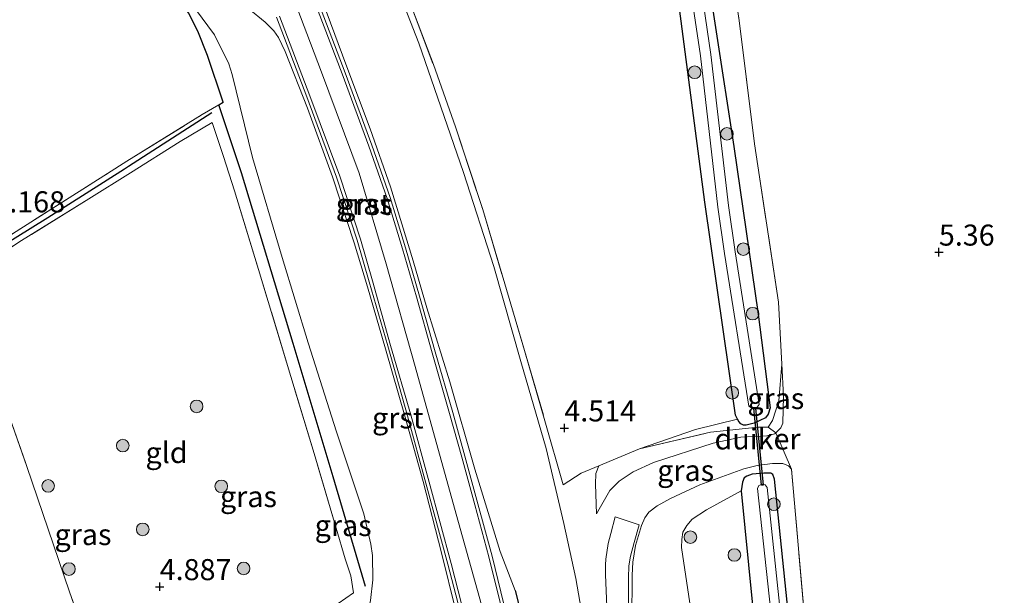
# Model space of a CAD drawing. Units: metres. Extents: x 202628 to 206293, y 474998 to 481251.
# Drawn here: x 203865 to 203982, y 477604 to 477673 of the extents above; entities that cross this region are included whole.
import ezdxf
from ezdxf.enums import TextEntityAlignment as Align

# ---------------------------------------------------------------- set-up
doc = ezdxf.new("R2010")
doc.units = ezdxf.units.M
doc.linetypes.add('IE-TERREINAFSCHEIDING', pattern=[10, 8, -2])
doc.layers.get('0').update_dxf_attribs({"lineweight": 25})
for name, color, linetype, lineweight in [('B-ME-GR-BOMENSTRUIKEN-GV-B6', 93, 'Continuous', 18), ('B-ME-GR-BOOM-S-B1', 93, 'Continuous', 18), ('B-ME-GW-KRUINLIJN-L-B1', 93, 'Continuous', 18), ('B-ME-GW-TEENLIJN-L-B1', 93, 'Continuous', 18), ('B-ME-IE-GRASLAND-GV-B6', 93, 'Continuous', 18), ('B-ME-IE-GRONDWERKLIJN-GROND_INGERICHT-GV-B6', 253, 'Continuous', 18), ('B-ME-IE-TERREINAFSCHEIDING-DOORGANG-L-B1', 8, 'IE-TERREINAFSCHEIDING-KUNSTMATIG-OPEN', 18), ('B-ME-IE-TERREINAFSCHEIDING-RASTERHEKWERK-L-B1', 8, 'IE-TERREINAFSCHEIDING', 18), ('B-ME-OG-WATER-GV-B6', 153, 'Continuous', 18), ('B-ME-VH-VERH_SOORT-BITUMEN-GV-B6', 8, 'IE-TERREINAFSCHEIDING-NATUURLIJK-HOUTWAL', 18), ('B-ME-VH-VERH_SOORT-GV-B6', 8, 'Continuous', 18)]:
    doc.layers.add(name, color=color, linetype=linetype, lineweight=lineweight)
for name, color, linetype in [('B-ME-GW-HOOGTEPUNT-S-B1', 10, 'Continuous'), ('B-ME-GW-INSTEEKWATERGANG-L-B1', 10, 'Continuous'), ('B-ME-IE-TERREINAFSCHEIDING-HAAG-L-B1', 10, 'Continuous'), ('B-ME-KW-DUIKER-GV-B6', 10, 'Continuous')]:
    doc.layers.add(name, color=color, linetype=linetype)
doc.styles.add('NLCS-ISO', font='NLCS-ISO.TTF')
doc.linetypes.add('IE-TERREINAFSCHEIDING-KUNSTMATIG-OPEN', pattern='A,7,-1.5,[67,NLCS.SHX,S=0.75,R=0,X=0,Y=0],-1.5', length=10)
doc.linetypes.add('IE-TERREINAFSCHEIDING-NATUURLIJK-HOUTWAL', pattern='A,7,-1.5,[67,NLCS.SHX,S=0.75,R=45,X=0,Y=0],-1.5,7,-1.5,[70,NLCS.SHX,S=0.75,R=0,X=0,Y=0],-1.5', length=20)

# ---------------------------------------------------------------- blocks, each defined once
blk = doc.blocks.new('hoogtepunt')
for p, q in [((-0.5, 0), (0.5, 0)), ((0, 0.5), (0, -0.5))]:
    blk.add_line(p, q)
blk = doc.blocks.new('boom')
h = blk.add_hatch(color=256)
edge = h.paths.add_edge_path()
edge.add_arc((0, 0), 0.75, 0, 360)
blk.add_circle((0, 0), 0.75)

msp = doc.modelspace()

# ---------------------------------------------------------------- linework, layer by layer
at = {"layer": 'B-ME-GR-BOMENSTRUIKEN-GV-B6'}
for points in [[(203945.2626, 477684.7366, 4.2202), (203949.4766, 477657.4288, 4.2202), (203952.3567, 477637.5239, 4.2202), (203953.7784, 477626.36, 4.2202), (203953.5399, 477625.6323, 4.2202), (203953.2271, 477625.1804, 4.2202), (203951.8891, 477624.5484, 4.2202), (203950.9141, 477624.3371, 4.2202), (203950.6362, 477624.3282, 4.2202), (203950.2876, 477624.4807, 4.2202), (203950.0657, 477624.7681, 4.2202), (203949.9193, 477625.0444, 4.2202), (203949.665, 477625.5244, 4.2202), (203946.0065, 477650.8209, 4.2202), (203942.2094, 477679.9258, 3.7998)], [(203943.5251, 477681.4699, 3.3183), (203945.494, 477668.203, 3.3183), (203947.5599, 477650.2403, 3.3183), (203948.3669, 477644.7297, 3.3864), (203951.2362, 477626.5684, 3.3864)], [(203951.2362, 477626.5684, 3.3864), (203951.5494, 477626.3789, 3.3864), (203951.9463, 477626.3773, 3.3864), (203952.2574, 477626.4574, 3.3864), (203952.4875, 477626.7661, 3.3864), (203949.6193, 477644.9203, 3.3864), (203948.8162, 477650.4045, 3.3183), (203946.7502, 477668.3684, 3.3183), (203944.7788, 477681.6516, 3.3183)]]:
    msp.add_polyline3d(points, dxfattribs=at)
at = {"layer": 'B-ME-GW-INSTEEKWATERGANG-L-B1'}
for points in [[(203945.2626, 477684.7366, 4.2202), (203949.4766, 477657.4288, 4.2202), (203952.3567, 477637.5239, 4.2202), (203953.7784, 477626.36, 4.2202), (203953.5399, 477625.6323, 4.2202), (203953.2271, 477625.1804, 4.2202), (203951.8891, 477624.5484, 4.2202), (203950.9141, 477624.3371, 4.2202), (203950.6362, 477624.3282, 4.2202), (203950.2876, 477624.4807, 4.2202), (203950.0657, 477624.7681, 4.2202), (203949.9193, 477625.0444, 4.2202), (203949.665, 477625.5244, 4.2202), (203946.0065, 477650.8209, 4.2202), (203942.2094, 477679.9258, 3.7998)], [(203962.4939, 477550.6963, 4.5897), (203961.3277, 477557.4664, 4.5897), (203960.9307, 477560.6611, 4.5897), (203960.2817, 477567.1206, 4.5897), (203956.3789, 477597.4822, 4.5897), (203954.3172, 477617.8878, 4.5642), (203954.1186, 477618.4706, 4.5642), (203953.8518, 477618.6257, 4.5642), (203953.0497, 477618.6327, 4.5642), (203951.6633, 477618.49, 4.5642), (203950.9993, 477618.2724, 4.5642), (203950.6955, 477618.0499, 4.5642), (203950.5151, 477617.5532, 4.5642), (203950.3525, 477616.5006, 4.5642), (203952.5593, 477594.1195, 4.5642), (203954.9095, 477576.9633, 4.5642), (203955.8943, 477562.0706, 4.5897), (203956.0414, 477555.955, 4.5897), (203956.4974, 477552.9586, 4.5897)]]:
    msp.add_polyline3d(points, dxfattribs=at)
at = {"layer": 'B-ME-GW-KRUINLIJN-L-B1'}
for points in [[(203876.8248, 477733.4401, 8.2597), (203876.9917, 477732.7778, 8.2592), (203878.3134, 477728.5217, 8.2218), (203880.1556, 477723.1613, 8.2342), (203882.1947, 477717.1536, 8.2259), (203884.5769, 477711.5401, 8.1885), (203887.4147, 477705.171, 8.151), (203890.2138, 477699.1674, 8.1677), (203892.7122, 477693.5737, 8.0845), (203895.4189, 477686.993, 8.1386), (203898.4001, 477679.9908, 8.2218), (203901.0447, 477673.5196, 8.1802), (203903.5078, 477666.9095, 8.1053), (203906.2515, 477659.538, 8.151), (203908.6817, 477652.6397, 8.1635), (203911.361, 477643.8469, 8.1552), (203912.9928, 477638.2596, 8.1386), (203915.7221, 477629.4663, 8.1094), (203918.6966, 477619.0851, 8.1071), (203921.7151, 477609.3132, 8.1656), (203923.5088, 477604.6702, 8.1461)], [(203896.7057, 477676.3379, 8.3187), (203900.4854, 477666.2661, 8.3187), (203904.9595, 477654.256, 8.3), (203908.1699, 477643.5089, 8.3561), (203911.6229, 477631.3083, 8.3374), (203916.5058, 477613.7594, 8.3062), (203919.7766, 477601.9938, 8.3062), (203922.7485, 477590.0503, 8.3062), (203927.3738, 477571.4295, 8.3744), (203930.5045, 477560.7816, 8.3932), (203933.4061, 477554.0296, 8.3744), (203937.4763, 477546.0809, 8.3869), (203942.51, 477538.0748, 8.3869), (203949.4973, 477527.8871, 8.4431), (203959.7145, 477510.9581, 8.493), (203963.8012, 477503.4907, 8.5117), (203965.515, 477499.7866, 8.5117), (203967.2535, 477495.3137, 8.5117)], [(203891.8458, 477673.7938, 7.7753), (203893.7946, 477672.2252, 8.0841), (203894.8146, 477671.1957, 8.177), (203895.3999, 477670.378, 8.2206), (203896.1734, 477668.7294, 8.2043), (203898.8331, 477661.974, 8.166), (203901.7907, 477653.8123, 8.2043), (203904.3669, 477646.0007, 8.2916), (203905.972, 477640.7494, 8.2807), (203908.0738, 477633.3828, 8.2752), (203910.4172, 477625.2594, 8.2261), (203912.5763, 477617.635, 8.2261), (203914.7637, 477609.1279, 8.1824), (203916.4637, 477602.2603, 8.2097), (203918.645, 477593.5076, 8.2534), (203920.5767, 477585.5393, 8.2479), (203922.6864, 477577.0508, 8.2589), (203924.7026, 477569.0712, 8.3298), (203926.7947, 477562.4406, 8.3462), (203928.7516, 477556.0932, 8.3517), (203929.0654, 477554.3369, 8.2612)], [(203955.1539, 477631.5662, 5.2315), (203955.3512, 477627.7632, 5.2285), (203955.2708, 477624.5614, 5.3117), (203955.0668, 477624.0056, 5.2597), (203954.4424, 477623.4062, 5.2597), (203954.3291, 477623.2975, 5.2597), (203953.4035, 477623.0546, 5.2597), (203950.2873, 477622.888, 5.2389), (203947.0323, 477622.1828, 5.2805), (203939.9427, 477619.8621, 5.4261), (203937.5057, 477618.7836, 5.4365), (203935.8406, 477617.6471, 5.4573), (203934.7563, 477616.5465, 5.4573), (203933.1655, 477613.785, 5.5197)], [(203956.3273, 477619.0717, 5.2493), (203955.9712, 477619.4785, 5.2493), (203955.3053, 477619.7436, 5.2108), (203954.0656, 477619.7771, 5.1435), (203952.2305, 477619.5285, 5.1531), (203950.6747, 477619.1257, 5.1627), (203945.4239, 477617.2439, 5.3551), (203941.9593, 477615.6076, 5.4224), (203940.3475, 477614.7234, 5.4224), (203939.3889, 477613.9777, 5.4224), (203938.8911, 477613.3097, 5.4321), (203938.4946, 477612.3905, 5.4898), (203937.8054, 477610.0138, 5.639), (203937.4556, 477608.0261, 5.7919), (203937.3734, 477606.5094, 5.8647), (203937.3643, 477601.1209, 6.1341)]]:
    msp.add_polyline3d(points, dxfattribs=at)
at = {"layer": 'B-ME-GW-TEENLIJN-L-B1'}
for points in [[(203934.3071, 477564.4813, 8.0616), (203934.1764, 477572.9849, 7.6651), (203933.4707, 477584.3171, 6.8916), (203932.8065, 477593.0541, 6.4236), (203932.1834, 477597.6428, 6.1766), (203930.6857, 477606.0776, 5.7671), (203929.2561, 477612.6442, 5.3966), (203927.1668, 477621.5489, 4.834), (203924.1549, 477631.8971, 4.691), (203920.9549, 477643.166, 4.743), (203917.3569, 477654.347, 4.9705), (203914.6773, 477662.1427, 5.081), (203912.0547, 477669.7231, 5.2435), (203909.3618, 477676.6334, 5.328), (203906.7945, 477682.2285, 5.471), (203902.5754, 477691.4275, 5.211), (203898.6896, 477698.8255, 5.341), (203895.4871, 477705.4856, 5.185), (203893.0325, 477710.6919, 5.0095), (203890.7019, 477715.6768, 5.055), (203888.9632, 477719.8362, 5.1915), (203886.3635, 477727.3241, 5.3215), (203884.0882, 477735.0419, 5.1943), (203883.6976, 477736.7199, 5.1858)], [(203918.4694, 477552.7683, 5.5811), (203917.044, 477556.9787, 5.2941), (203916.3837, 477559.0735, 5.2629), (203914.1833, 477566.7055, 5.0944), (203912.6678, 477572.2555, 4.9025), (203910.5805, 477579.8261, 4.908), (203908.9921, 477586.4939, 4.8698), (203906.7419, 477595.2094, 4.6404), (203905.8295, 477599.6055, 4.6131), (203905.8218, 477600.7203, 4.6131), (203905.8667, 477601.5073, 4.6241), (203906.294, 477603.4917, 4.8261), (203906.6018, 477605.9212, 5.0609), (203906.5296, 477608.8294, 5.0117), (203906.3459, 477610.184, 4.9407), (203905.5067, 477613.796, 4.9766), (203902.2691, 477623.5268, 5.1077), (203898.9245, 477634.0958, 5.195), (203895.8345, 477644.2241, 5.2325), (203892.2949, 477656.1253, 5.2075), (203889.879, 477665.9787, 5.3448), (203889.4851, 477667.2645, 5.3448), (203887.7635, 477670.7119, 5.4446), (203885.5105, 477673.7336, 5.5632)], [(203938.2651, 477621.4936, 4.5317), (203944.9191, 477623.7873, 4.2301), (203949.9193, 477625.0444, 4.2202)], [(203984.0282, 477497.4149, 4.4118), (203980.211, 477507.1738, 4.2881), (203978.7612, 477510.4593, 4.2881), (203975.0682, 477517.654, 4.4472), (203970.5484, 477525.2352, 4.677), (203967.7641, 477529.6569, 4.7566), (203962.3789, 477537.2635, 4.9069), (203960.1128, 477540.487, 4.9599), (203956.6889, 477546.5909, 4.8406), (203954.7695, 477550.187, 4.7828), (203953.964, 477552.1876, 4.7828), (203953.2083, 477554.5606, 4.754), (203951.3922, 477561.1009, 4.7251), (203949.4577, 477571.332, 4.5616), (203947.3668, 477583.7453, 4.4558), (203944.236, 477603.1561, 4.3596), (203943.2692, 477609.7978, 4.3596), (203943.2758, 477610.7495, 4.3596), (203943.4213, 477611.6067, 4.3596), (203943.9025, 477612.4006, 4.3596), (203944.5337, 477613.1376, 4.3596), (203946.2159, 477614.2418, 4.3596), (203950.3525, 477616.5006, 4.5642)]]:
    msp.add_polyline3d(points, dxfattribs=at)
at = {"layer": 'B-ME-IE-GRASLAND-GV-B6'}
for points in [[(203948.8957, 477680.2768, 5.3611), (203950.1051, 477672.3894, 5.2373), (203951.9355, 477657.7305, 5.1136), (203954.7722, 477638.9205, 5.2373), (203955.1539, 477631.5662, 5.2315), (203954.8208, 477627.2137, 5.1557), (203954.0781, 477624.8757, 4.9997), (203953.5589, 477624.0619, 4.9685), (203952.3522, 477624.0798, 4.7917), (203946.6997, 477623.4869, 4.6357), (203938.2651, 477621.4936, 4.5317), (203944.9191, 477623.7873, 4.2301), (203949.9193, 477625.0444, 4.2202), (203950.0657, 477624.7681, 4.2202), (203950.2876, 477624.4807, 4.2202), (203950.6362, 477624.3282, 4.2202), (203950.9141, 477624.3371, 4.2202), (203951.8891, 477624.5484, 4.2202), (203953.2271, 477625.1804, 4.2202), (203953.5399, 477625.6323, 4.2202), (203953.7784, 477626.36, 4.2202), (203952.3567, 477637.5239, 4.2202), (203949.4766, 477657.4288, 4.2202), (203945.2626, 477684.7366, 4.2202)], [(203932.1834, 477597.6428, 6.1766), (203930.6857, 477606.0776, 5.7671), (203929.2561, 477612.6442, 5.3966), (203927.1668, 477621.5489, 4.834), (203924.1549, 477631.8971, 4.691), (203920.9549, 477643.166, 4.743), (203917.3569, 477654.347, 4.9705), (203914.6773, 477662.1427, 5.081), (203912.0547, 477669.7231, 5.2435), (203909.3618, 477676.6334, 5.328)], [(203909.3618, 477676.6334, 5.328), (203912.0547, 477669.7231, 5.2435), (203914.6773, 477662.1427, 5.081), (203917.3569, 477654.347, 4.9705), (203920.9549, 477643.166, 4.743), (203924.1549, 477631.8971, 4.691), (203927.1668, 477621.5489, 4.834), (203929.2561, 477612.6442, 5.3966), (203930.6857, 477606.0776, 5.7671), (203932.1834, 477597.6428, 6.1766), (203932.8065, 477593.0541, 6.4236), (203933.4707, 477584.3171, 6.8916), (203934.1764, 477572.9849, 7.6651), (203934.3071, 477564.4813, 8.0616)], [(203885.5105, 477673.7336, 5.5632), (203887.7635, 477670.7119, 5.4446), (203889.4851, 477667.2645, 5.3448), (203889.879, 477665.9787, 5.3448), (203892.2949, 477656.1253, 5.2075), (203895.8345, 477644.2241, 5.2325), (203898.9245, 477634.0958, 5.195), (203902.2691, 477623.5268, 5.1077), (203905.5067, 477613.796, 4.9766), (203906.3459, 477610.184, 4.9407), (203906.5296, 477608.8294, 5.0117), (203906.6018, 477605.9212, 5.0609), (203906.294, 477603.4917, 4.8261), (203905.8667, 477601.5073, 4.6241), (203905.8218, 477600.7203, 4.6131), (203905.8295, 477599.6055, 4.6131), (203906.7419, 477595.2094, 4.6404), (203908.9921, 477586.4939, 4.8698), (203910.5805, 477579.8261, 4.908), (203912.6678, 477572.2555, 4.9025), (203914.1833, 477566.7055, 5.0944), (203916.3837, 477559.0735, 5.2629), (203917.044, 477556.9787, 5.2941), (203918.4694, 477552.7683, 5.5811)], [(203918.4694, 477552.7683, 5.5811), (203917.044, 477556.9787, 5.2941), (203916.3837, 477559.0735, 5.2629), (203914.1833, 477566.7055, 5.0944), (203912.6678, 477572.2555, 4.9025), (203910.5805, 477579.8261, 4.908), (203908.9921, 477586.4939, 4.8698), (203906.7419, 477595.2094, 4.6404), (203905.8295, 477599.6055, 4.6131), (203905.8218, 477600.7203, 4.6131), (203905.8667, 477601.5073, 4.6241), (203906.294, 477603.4917, 4.8261), (203906.6018, 477605.9212, 5.0609), (203906.5296, 477608.8294, 5.0117), (203906.3459, 477610.184, 4.9407), (203905.5067, 477613.796, 4.9766), (203902.2691, 477623.5268, 5.1077), (203898.9245, 477634.0958, 5.195), (203895.8345, 477644.2241, 5.2325), (203892.2949, 477656.1253, 5.2075), (203889.879, 477665.9787, 5.3448), (203889.4851, 477667.2645, 5.3448), (203887.7635, 477670.7119, 5.4446), (203885.5105, 477673.7336, 5.5632)], [(203929.0654, 477554.3369, 8.2612), (203928.7516, 477556.0932, 8.3517), (203926.7947, 477562.4406, 8.3462), (203924.7026, 477569.0712, 8.3298), (203922.6864, 477577.0508, 8.2589), (203920.5767, 477585.5393, 8.2479), (203918.645, 477593.5076, 8.2534), (203916.4637, 477602.2603, 8.2097), (203914.7637, 477609.1279, 8.1824), (203912.5763, 477617.635, 8.2261), (203910.4172, 477625.2594, 8.2261), (203908.0738, 477633.3828, 8.2752), (203905.972, 477640.7494, 8.2807), (203904.3669, 477646.0007, 8.2916), (203901.7907, 477653.8123, 8.2043), (203898.8331, 477661.974, 8.166), (203896.1734, 477668.7294, 8.2043), (203895.3999, 477670.378, 8.2206), (203894.8146, 477671.1957, 8.177), (203893.7946, 477672.2252, 8.0841), (203891.8458, 477673.7938, 7.7753)], [(203891.8458, 477673.7938, 7.7753), (203893.7946, 477672.2252, 8.0841), (203894.8146, 477671.1957, 8.177), (203895.3999, 477670.378, 8.2206), (203896.1734, 477668.7294, 8.2043), (203898.8331, 477661.974, 8.166), (203901.7907, 477653.8123, 8.2043), (203904.3669, 477646.0007, 8.2916), (203905.972, 477640.7494, 8.2807), (203908.0738, 477633.3828, 8.2752), (203910.4172, 477625.2594, 8.2261), (203912.5763, 477617.635, 8.2261), (203914.7637, 477609.1279, 8.1824), (203916.4637, 477602.2603, 8.2097), (203918.645, 477593.5076, 8.2534), (203920.5767, 477585.5393, 8.2479), (203922.6864, 477577.0508, 8.2589), (203924.7026, 477569.0712, 8.3298), (203926.7947, 477562.4406, 8.3462), (203928.7516, 477556.0932, 8.3517), (203929.0654, 477554.3369, 8.2612)], [(203910.8995, 477674.7933, 5.3909), (203913.7782, 477667.1569, 5.3129), (203916.4241, 477659.7784, 5.1699), (203919.6506, 477649.9277, 5.0204), (203922.264, 477641.13, 4.7539), (203924.6145, 477633.1819, 4.7539), (203927.0356, 477624.8519, 4.7474), (203929.1917, 477617.2398, 4.9034), (203931.3352, 477618.611, 4.6824), (203933.4488, 477619.4727, 4.6253), (203933.0937, 477618.5764, 4.7917), (203933.0543, 477617.2889, 5.0101), (203933.1655, 477613.785, 5.5197), (203934.7563, 477616.5465, 5.4573), (203935.8406, 477617.6471, 5.4573), (203937.5057, 477618.7836, 5.4365), (203939.9427, 477619.8621, 5.4261), (203947.0323, 477622.1828, 5.2805), (203950.2873, 477622.888, 5.2389), (203953.4035, 477623.0546, 5.2597), (203954.3291, 477623.2975, 5.2597), (203954.4424, 477623.4062, 5.2597)], [(203858.008, 477643.419, 5.018), (203875.089, 477654.233, 4.972), (203877.3745, 477655.6757, 5.0175), (203886.3218, 477661.2465, 5.1903), (203888.2782, 477662.3823, 5.2816), (203888.828, 477662.7079, 5.2816), (203886.9447, 477668.2547, 5.3518), (203885.7978, 477671.1215, 5.3518), (203884.6719, 477673.3306, 5.408)], [(203895.1551, 477672.8026, 8.2484), (203898.759, 477663.3423, 8.1969), (203902.2859, 477653.7942, 8.2827), (203904.728, 477646.2984, 8.3456), (203906.1678, 477641.3428, 8.2941), (203908.3524, 477633.7444, 8.2312), (203910.7087, 477625.42, 8.2484), (203912.8894, 477617.4447, 8.2426), (203915.5026, 477607.7927, 8.2484), (203917.6342, 477599.5974, 8.2484), (203920.0439, 477590.2088, 8.2026), (203922.5964, 477580.1581, 8.2312), (203925.0293, 477570.4222, 8.3056), (203927.4636, 477562.1825, 8.4085), (203929.0467, 477557.9111, 8.3399), (203929.6165, 477556.4919, 8.3456), (203929.7847, 477556.1203, 8.3456), (203930.1108, 477554.8553, 8.3407), (203930.3142, 477553.8529, 8.3456)], [(203922.4711, 477601.744, 8.2694), (203920.7511, 477608.7555, 8.2434), (203919.0649, 477614.9597, 8.2434), (203917.5219, 477620.6304, 8.2499), (203916.0862, 477625.8054, 8.2239), (203914.0007, 477633.0362, 8.2499), (203912.1433, 477639.6646, 8.1914), (203910.4807, 477645.3933, 8.2174), (203908.6496, 477651.3807, 8.2694), (203906.4881, 477657.6098, 8.2741), (203903.3016, 477666.1903, 8.1711), (203900.4519, 477673.6643, 8.2112)], [(203901.0447, 477673.5196, 8.1802), (203903.5078, 477666.9095, 8.1053), (203906.2515, 477659.538, 8.151), (203908.6817, 477652.6397, 8.1635), (203911.361, 477643.8469, 8.1552), (203912.9928, 477638.2596, 8.1386), (203915.7221, 477629.4663, 8.1094), (203918.6966, 477619.0851, 8.1071), (203921.7151, 477609.3132, 8.1656), (203923.5088, 477604.6702, 8.1461), (203926.1545, 477594.2852, 8.2306)], [(203934.3071, 477564.4813, 8.0616), (203933.4099, 477566.1642, 8.1851), (203931.5372, 477572.2324, 8.2306), (203928.7038, 477583.2626, 8.2566), (203926.1545, 477594.2852, 8.2306), (203923.5088, 477604.6702, 8.1461), (203921.7151, 477609.3132, 8.1656), (203918.6966, 477619.0851, 8.1071), (203915.7221, 477629.4663, 8.1094), (203912.9928, 477638.2596, 8.1386), (203911.361, 477643.8469, 8.1552), (203908.6817, 477652.6397, 8.1635), (203906.2515, 477659.538, 8.151), (203903.5078, 477666.9095, 8.1053), (203901.0447, 477673.5196, 8.1802)], [(203916.3717, 477552.2348, 5.3417), (203915.2771, 477555.1253, 5.1357), (203914.3092, 477557.5629, 5.0421), (203913.6834, 477560.3321, 4.986), (203910.7078, 477571.3938, 4.7613), (203908.3527, 477580.5999, 4.6615), (203906.2448, 477588.5956, 4.5305), (203904.3444, 477595.8685, 4.4743), (203902.4523, 477603.1337, 4.3682), (203904.3029, 477604.4114, 4.5866), (203903.982, 477606.4209, 4.5741), (203903.3077, 477608.4512, 4.7052), (203902.2301, 477612.0635, 4.961), (203899.6042, 477620.9644, 5.0921), (203896.8431, 477630.0853, 5.2543), (203893.02, 477642.827, 5.2543), (203890.1476, 477652.1688, 5.3292), (203888.8549, 477656.2391, 5.2044), (203887.5066, 477660.2916, 5.1607), (203883.7165, 477658.0419, 5.1236), (203877.7928, 477654.3093, 5.0862), (203872.833, 477651.233, 5.009), (203864.854, 477646.249, 4.994), (203857.771, 477641.667, 4.982)], [(203954.4424, 477623.4062, 5.2597), (203953.5589, 477624.0619, 4.9685), (203954.0781, 477624.8757, 4.9997), (203954.8208, 477627.2137, 5.1557), (203955.1539, 477631.5662, 5.2315), (203955.3512, 477627.7632, 5.2285), (203955.2708, 477624.5614, 5.3117), (203955.0668, 477624.0056, 5.2597), (203954.4424, 477623.4062, 5.2597)], [(203938.2651, 477621.4936, 4.5317), (203946.6997, 477623.4869, 4.6357), (203952.3522, 477624.0798, 4.7917), (203953.5589, 477624.0619, 4.9685), (203954.4424, 477623.4062, 5.2597), (203954.3291, 477623.2975, 5.2597), (203953.4035, 477623.0546, 5.2597), (203950.2873, 477622.888, 5.2389), (203947.0323, 477622.1828, 5.2805), (203939.9427, 477619.8621, 5.4261), (203937.5057, 477618.7836, 5.4365), (203935.8406, 477617.6471, 5.4573), (203934.7563, 477616.5465, 5.4573), (203933.1655, 477613.785, 5.5197), (203933.0543, 477617.2889, 5.0101), (203933.0937, 477618.5764, 4.7917), (203933.4488, 477619.4727, 4.6253), (203938.2651, 477621.4936, 4.5317)], [(203954.4424, 477623.4062, 5.2597), (203956.3273, 477619.0717, 5.2493), (203955.9712, 477619.4785, 5.2493), (203955.3053, 477619.7436, 5.2108), (203954.0656, 477619.7771, 5.1435), (203952.2305, 477619.5285, 5.1531), (203950.6747, 477619.1257, 5.1627), (203945.4239, 477617.2439, 5.3551), (203941.9593, 477615.6076, 5.4224), (203940.3475, 477614.7234, 5.4224), (203939.3889, 477613.9777, 5.4224), (203938.8911, 477613.3097, 5.4321), (203938.4946, 477612.3905, 5.4898), (203937.8054, 477610.0138, 5.639), (203937.4556, 477608.0261, 5.7919), (203937.3734, 477606.5094, 5.8647), (203937.3643, 477601.1209, 6.1341)], [(203937.3643, 477601.1209, 6.1341), (203937.3734, 477606.5094, 5.8647), (203937.4556, 477608.0261, 5.7919), (203937.8054, 477610.0138, 5.639), (203938.4946, 477612.3905, 5.4898), (203938.8911, 477613.3097, 5.4321), (203939.3889, 477613.9777, 5.4224), (203940.3475, 477614.7234, 5.4224), (203941.9593, 477615.6076, 5.4224), (203945.4239, 477617.2439, 5.3551), (203950.6747, 477619.1257, 5.1627), (203952.2305, 477619.5285, 5.1531), (203954.0656, 477619.7771, 5.1435), (203955.3053, 477619.7436, 5.2108), (203955.9712, 477619.4785, 5.2493), (203956.3273, 477619.0717, 5.2493), (203957.8936, 477601.1001, 5.1765)], [(203956.3789, 477597.4822, 4.5897), (203954.3172, 477617.8878, 4.5642), (203954.1186, 477618.4706, 4.5642), (203953.8518, 477618.6257, 4.5642), (203953.0497, 477618.6327, 4.5642), (203951.6633, 477618.49, 4.5642), (203950.9993, 477618.2724, 4.5642), (203950.6955, 477618.0499, 4.5642), (203950.5151, 477617.5532, 4.5642), (203950.3525, 477616.5006, 4.5642), (203946.2159, 477614.2418, 4.3596), (203944.5337, 477613.1376, 4.3596), (203943.9025, 477612.4006, 4.3596), (203943.4213, 477611.6067, 4.3596), (203943.2758, 477610.7495, 4.3596), (203943.2692, 477609.7978, 4.3596), (203944.236, 477603.1561, 4.3596)], [(203956.4974, 477552.9586, 4.5897), (203956.0414, 477555.955, 4.5897), (203955.8943, 477562.0706, 4.5897), (203954.9095, 477576.9633, 4.5642), (203952.5593, 477594.1195, 4.5642), (203950.3525, 477616.5006, 4.5642), (203950.5151, 477617.5532, 4.5642), (203950.6955, 477618.0499, 4.5642), (203950.9993, 477618.2724, 4.5642), (203951.6633, 477618.49, 4.5642), (203953.0497, 477618.6327, 4.5642), (203953.8518, 477618.6257, 4.5642), (203954.1186, 477618.4706, 4.5642), (203954.3172, 477617.8878, 4.5642), (203956.3789, 477597.4822, 4.5897), (203960.2817, 477567.1206, 4.5897), (203960.9307, 477560.6611, 4.5897), (203961.3277, 477557.4664, 4.5897), (203962.4939, 477550.6963, 4.5897)], [(203953.2083, 477554.5606, 4.754), (203951.3922, 477561.1009, 4.7251), (203949.4577, 477571.332, 4.5616), (203947.3668, 477583.7453, 4.4558), (203944.236, 477603.1561, 4.3596), (203943.2692, 477609.7978, 4.3596), (203943.2758, 477610.7495, 4.3596), (203943.4213, 477611.6067, 4.3596), (203943.9025, 477612.4006, 4.3596), (203944.5337, 477613.1376, 4.3596), (203946.2159, 477614.2418, 4.3596), (203950.3525, 477616.5006, 4.5642), (203952.5593, 477594.1195, 4.5642), (203954.9095, 477576.9633, 4.5642), (203955.8943, 477562.0706, 4.5897), (203956.0414, 477555.955, 4.5897), (203956.4974, 477552.9586, 4.5897)], [(203959.9108, 477557.6657, 3.8635), (203958.8765, 477567.6785, 3.8794), (203957.7175, 477578.4185, 3.8794), (203957.2418, 477582.9152, 3.8794), (203955.5797, 477595.8218, 3.7936), (203954.9872, 477602.293, 3.7936), (203953.4151, 477616.9277, 3.7936), (203953.2039, 477617.2468, 3.7936), (203952.8337, 477617.326, 3.7936), (203952.4345, 477617.1612, 3.7936), (203952.277, 477616.8055, 3.7936), (203953.8481, 477602.1797, 3.7936), (203954.4417, 477595.6964, 3.7936), (203956.1049, 477582.7819, 3.8794), (203956.5793, 477578.2969, 3.8794), (203957.7382, 477567.5583, 3.8794), (203958.7722, 477557.5481, 3.8635), (203959.2498, 477553.8815, 3.8635)], [(203936.9612, 477600.2438, 6.2011), (203936.9532, 477604.6152, 5.9037), (203936.9687, 477606.1953, 5.8579), (203937.0116, 477607.6074, 5.8293), (203937.1877, 477608.7592, 5.7206), (203937.6429, 477610.3755, 5.6005), (203938.2295, 477612.4736, 5.5319), (203935.3703, 477613.4252, 5.5719), (203934.8388, 477611.4391, 5.6234), (203934.5609, 477610.2546, 5.6463), (203934.2527, 477608.4079, 5.7778), (203934.2228, 477607.7384, 5.7778), (203934.2249, 477606.5261, 5.8694), (203934.4343, 477601.8306, 6.081)]]:
    msp.add_polyline3d(points, dxfattribs=at)
at = {"layer": 'B-ME-IE-GRONDWERKLIJN-GROND_INGERICHT-GV-B6'}
for points in [[(203942.2094, 477679.9258, 3.7998), (203946.0065, 477650.8209, 4.2202), (203949.665, 477625.5244, 4.2202), (203949.9193, 477625.0444, 4.2202), (203944.9191, 477623.7873, 4.2301), (203938.2651, 477621.4936, 4.5317)], [(203954.4424, 477623.4062, 5.2597), (203955.0668, 477624.0056, 5.2597), (203955.2708, 477624.5614, 5.3117), (203955.3512, 477627.7632, 5.2285), (203955.1539, 477631.5662, 5.2315), (203954.7722, 477638.9205, 5.2373), (203951.9355, 477657.7305, 5.1136), (203950.1051, 477672.3894, 5.2373), (203948.8957, 477680.2768, 5.3611)], [(203884.6719, 477673.3306, 5.408), (203885.7978, 477671.1215, 5.3518), (203886.9447, 477668.2547, 5.3518), (203888.828, 477662.7079, 5.2816), (203888.2782, 477662.3823, 5.2816), (203886.3218, 477661.2465, 5.1903), (203877.3745, 477655.6757, 5.0175), (203875.089, 477654.233, 4.972), (203858.008, 477643.419, 5.018), (203840.651, 477632.652, 4.978), (203823.142, 477621.246, 4.966), (203820.468, 477626.901, 5.099), (203816.894, 477634.096, 5.264), (203812.483, 477642.692, 5.185), (203809.784, 477647.895, 5.128), (203808.097, 477651.147, 5.092), (203807.875, 477651.556, 5.093), (203807.324, 477652.574, 5.097), (203803.284, 477660.26, 5.045), (203796.981, 477672.428, 4.797), (203798.89, 477673.724, 4.824)], [(203938.2651, 477621.4936, 4.5317), (203933.4488, 477619.4727, 4.6253), (203931.3352, 477618.611, 4.6824), (203929.1917, 477617.2398, 4.9034), (203927.0356, 477624.8519, 4.7474), (203924.6145, 477633.1819, 4.7539), (203922.264, 477641.13, 4.7539), (203919.6506, 477649.9277, 5.0204), (203916.4241, 477659.7784, 5.1699), (203913.7782, 477667.1569, 5.3129), (203910.8995, 477674.7933, 5.3909)], [(203857.771, 477641.667, 4.982), (203864.854, 477646.249, 4.994), (203872.833, 477651.233, 5.009), (203877.7928, 477654.3093, 5.0862), (203883.7165, 477658.0419, 5.1236), (203887.5066, 477660.2916, 5.1607), (203888.8549, 477656.2391, 5.2044), (203890.1476, 477652.1688, 5.3292), (203893.02, 477642.827, 5.2543), (203896.8431, 477630.0853, 5.2543), (203899.6042, 477620.9644, 5.0921), (203902.2301, 477612.0635, 4.961), (203903.3077, 477608.4512, 4.7052), (203903.982, 477606.4209, 4.5741), (203904.3029, 477604.4114, 4.5866), (203902.4523, 477603.1337, 4.3682)], [(203862.659, 477627.431, 5.009), (203865.505, 477619.417, 5.121), (203868.004, 477611.965, 5.162), (203870.565, 477604.503, 5.109), (203873.148, 477597.202, 4.938), (203874.286, 477594.332, 4.832), (203875.719, 477590.934, 4.754), (203877.599, 477586.963, 4.466), (203871.46, 477583.221, 4.715), (203863.52, 477578.236, 4.797)], [(203873.148, 477597.202, 4.938), (203870.565, 477604.503, 5.109), (203868.004, 477611.965, 5.162), (203865.505, 477619.417, 5.121), (203862.659, 477627.431, 5.009)], [(203983.5493, 477507.5673, 4.492), (203977.8589, 477519.3348, 4.6813), (203971.477, 477529.9227, 4.987), (203964.0606, 477541.4495, 5.1399), (203962.0679, 477545.6103, 5.0592), (203961.9062, 477546.6114, 5.0592), (203962.4421, 477550.2691, 4.5897), (203962.4939, 477550.6963, 4.5897), (203962.469, 477557.7334, 5.4651), (203962.1224, 477567.8709, 5.2535), (203959.5377, 477587.6241, 5.215), (203957.8936, 477601.1001, 5.1765), (203956.3273, 477619.0717, 5.2493), (203954.4424, 477623.4062, 5.2597)]]:
    msp.add_polyline3d(points, dxfattribs=at)
at = {"layer": 'B-ME-IE-TERREINAFSCHEIDING-DOORGANG-L-B1'}
msp.add_line((203954.4424, 477623.4062, 5.2597), (203956.3273, 477619.0717, 5.2493), dxfattribs=at)
at = {"layer": 'B-ME-IE-TERREINAFSCHEIDING-HAAG-L-B1'}
for points in [[(203905.7076, 477605.1277, 4.8534), (203901.8775, 477618.1838, 4.9657), (203897.1227, 477634.0187, 5.1763), (203890.981, 477654.2995, 5.1974), (203888.2782, 477662.3823, 5.2816), (203888.828, 477662.7079, 5.2816), (203886.9447, 477668.2547, 5.3518), (203885.7978, 477671.1215, 5.3518), (203884.6719, 477673.3306, 5.408), (203880.7294, 477679.6077, 5.376)], [(203823.142, 477621.246, 4.966), (203823.777, 477621.157, 5.037), (203834.344, 477627.846, 5.081), (203842.196, 477632.854, 5.101), (203851.316, 477638.637, 5.019), (203857.184, 477642.304, 5.026), (203858.393, 477643.06, 5.028), (203867.991, 477648.99, 5.019), (203877.091, 477654.78, 5.053), (203877.5576, 477655.0774, 5.0535), (203887.4506, 477661.4541, 5.2421)], [(203923.5088, 477604.6702, 8.1461), (203926.1545, 477594.2852, 8.2306), (203928.7038, 477583.2626, 8.2566), (203931.5372, 477572.2324, 8.2306), (203933.4099, 477566.1642, 8.1851)]]:
    msp.add_polyline3d(points, dxfattribs=at)
at = {"layer": 'B-ME-IE-TERREINAFSCHEIDING-RASTERHEKWERK-L-B1'}
msp.add_line((203933.4488, 477619.4727, 4.6253), (203938.2651, 477621.4936, 4.5317), dxfattribs=at)
for points in [[(203955.1539, 477631.5662, 5.2315), (203954.7722, 477638.9205, 5.2373), (203951.9355, 477657.7305, 5.1136), (203950.1051, 477672.3894, 5.2373), (203948.8957, 477680.2768, 5.3611), (203945.1388, 477700.2527, 5.2638), (203942.9154, 477712.5493, 5.228), (203939.1123, 477728.6603, 5.228), (203937.952, 477733.7754, 5.0605), (203937.8845, 477734.0317, 5.0583), (203936.9741, 477737.487, 5.0283), (203935.7744, 477742.0409, 4.9888), (203935.4655, 477742.4863, 4.9888), (203934.3809, 477743.2202, 4.9409), (203932.793, 477743.9331, 4.8692), (203930.6446, 477744.531, 4.8572)], [(203886.006, 477737.8212, 5.1376), (203887.4355, 477732.2161, 5.2414), (203890.2119, 477724.4101, 5.2414), (203891.4501, 477720.8966, 5.0984), (203894.6247, 477713.3531, 4.9034), (203896.9175, 477707.8482, 4.8514), (203901.2601, 477697.9018, 5.2284), (203904.6523, 477689.809, 5.2024), (203907.8897, 477682.3756, 5.4624), (203910.8995, 477674.7933, 5.3909), (203913.7782, 477667.1569, 5.3129), (203916.4241, 477659.7784, 5.1699), (203919.6506, 477649.9277, 5.0204), (203922.264, 477641.13, 4.7539), (203924.6145, 477633.1819, 4.7539), (203927.0356, 477624.8519, 4.7474), (203929.1917, 477617.2398, 4.9034), (203931.3352, 477618.611, 4.6824), (203933.4488, 477619.4727, 4.6253)], [(203823.142, 477621.246, 4.966), (203840.651, 477632.652, 4.978), (203858.008, 477643.419, 5.018), (203875.089, 477654.233, 4.972), (203877.3745, 477655.6757, 5.0175), (203886.3218, 477661.2465, 5.1903), (203888.2782, 477662.3823, 5.2816)], [(203916.3717, 477552.2348, 5.3417), (203915.2771, 477555.1253, 5.1357), (203914.3092, 477557.5629, 5.0421), (203913.6834, 477560.3321, 4.986), (203910.7078, 477571.3938, 4.7613), (203908.3527, 477580.5999, 4.6615), (203906.2448, 477588.5956, 4.5305), (203904.3444, 477595.8685, 4.4743), (203902.4523, 477603.1337, 4.3682), (203904.3029, 477604.4114, 4.5866), (203903.982, 477606.4209, 4.5741), (203903.3077, 477608.4512, 4.7052), (203902.2301, 477612.0635, 4.961), (203899.6042, 477620.9644, 5.0921), (203896.8431, 477630.0853, 5.2543), (203893.02, 477642.827, 5.2543), (203890.1476, 477652.1688, 5.3292), (203888.8549, 477656.2391, 5.2044), (203887.5066, 477660.2916, 5.1607), (203883.7165, 477658.0419, 5.1236), (203877.7928, 477654.3093, 5.0862), (203872.833, 477651.233, 5.009), (203864.854, 477646.249, 4.994), (203857.771, 477641.667, 4.982)], [(203953.5589, 477624.0619, 4.9685), (203954.0781, 477624.8757, 4.9997), (203954.8208, 477627.2137, 5.1557), (203955.1539, 477631.5662, 5.2315)], [(203862.659, 477627.431, 5.009), (203865.505, 477619.417, 5.121), (203868.004, 477611.965, 5.162), (203870.565, 477604.503, 5.109), (203873.148, 477597.202, 4.938)], [(203938.2651, 477621.4936, 4.5317), (203946.6997, 477623.4869, 4.6357), (203952.3522, 477624.0798, 4.7917), (203953.5589, 477624.0619, 4.9685), (203954.4424, 477623.4062, 5.2597)], [(203933.1655, 477613.785, 5.5197), (203933.0543, 477617.2889, 5.0101), (203933.0937, 477618.5764, 4.7917), (203933.4488, 477619.4727, 4.6253)], [(203962.4939, 477550.6963, 4.5897), (203962.469, 477557.7334, 5.4651), (203962.1224, 477567.8709, 5.2535), (203959.5377, 477587.6241, 5.215), (203957.8936, 477601.1001, 5.1765), (203956.3273, 477619.0717, 5.2493)]]:
    msp.add_polyline3d(points, dxfattribs=at)
at = {"layer": 'B-ME-KW-DUIKER-GV-B6'}
msp.add_polyline3d([(203951.8382, 477626.3359, 3.3864), (203952.0372, 477626.3559, 3.3864), (203952.9574, 477617.197, 3.7936), (203952.7584, 477617.177, 3.7936), (203951.8382, 477626.3359, 3.3864)], dxfattribs=at)
at = {"layer": 'B-ME-OG-WATER-GV-B6'}
for points in [[(203951.2362, 477626.5684, 3.3864), (203948.3669, 477644.7297, 3.3864), (203947.5599, 477650.2403, 3.3183), (203945.494, 477668.203, 3.3183), (203943.5251, 477681.4699, 3.3183)], [(203944.7788, 477681.6516, 3.3183), (203946.7502, 477668.3684, 3.3183), (203948.8162, 477650.4045, 3.3183), (203949.6193, 477644.9203, 3.3864), (203952.4875, 477626.7661, 3.3864), (203952.2574, 477626.4574, 3.3864), (203951.9463, 477626.3773, 3.3864), (203951.5494, 477626.3789, 3.3864), (203951.2362, 477626.5684, 3.3864)], [(203959.2498, 477553.8815, 3.8635), (203958.7722, 477557.5481, 3.8635), (203957.7382, 477567.5583, 3.8794), (203956.5793, 477578.2969, 3.8794), (203956.1049, 477582.7819, 3.8794), (203954.4417, 477595.6964, 3.7936), (203953.8481, 477602.1797, 3.7936), (203952.277, 477616.8055, 3.7936), (203952.4345, 477617.1612, 3.7936), (203952.8337, 477617.326, 3.7936), (203953.2039, 477617.2468, 3.7936), (203953.4151, 477616.9277, 3.7936), (203954.9872, 477602.293, 3.7936), (203955.5797, 477595.8218, 3.7936), (203957.2418, 477582.9152, 3.8794), (203957.7175, 477578.4185, 3.8794), (203958.8765, 477567.6785, 3.8794), (203959.9108, 477557.6657, 3.8635)]]:
    msp.add_polyline3d(points, dxfattribs=at)
at = {"layer": 'B-ME-VH-VERH_SOORT-BITUMEN-GV-B6'}
for points in [[(203930.3142, 477553.8529, 8.3456), (203930.1108, 477554.8553, 8.3407), (203929.7847, 477556.1203, 8.3456), (203930.0759, 477556.306, 8.3456), (203929.9655, 477556.5453, 8.3456), (203929.4266, 477557.9974, 8.3399), (203927.8274, 477562.2737, 8.4085), (203925.3657, 477570.5339, 8.3056), (203922.9597, 477580.2653, 8.2312), (203920.3977, 477590.2783, 8.2026), (203917.9871, 477599.6936, 8.2484), (203915.8877, 477607.8846, 8.2484), (203913.2631, 477617.5576, 8.2426), (203911.0824, 477625.5329, 8.2484), (203908.7012, 477633.803, 8.2312), (203906.5309, 477641.4554, 8.2941), (203905.1124, 477646.4116, 8.3456), (203902.6705, 477653.9021, 8.2827), (203899.1226, 477663.4388, 8.1969), (203895.5182, 477672.9151, 8.2484)], [(203900.0914, 477673.5229, 8.2112), (203902.9391, 477666.0539, 8.1711), (203906.1236, 477657.4789, 8.2741), (203908.2814, 477651.2605, 8.2694), (203910.1095, 477645.2827, 8.2174), (203911.7708, 477639.5584, 8.1914), (203913.6282, 477632.9303, 8.2499), (203915.7135, 477625.7, 8.2239), (203917.1484, 477620.5278, 8.2499), (203918.6912, 477614.8581, 8.2434), (203920.3761, 477608.6586, 8.2434), (203922.0953, 477601.6504, 8.2694)], [(203934.4343, 477601.8306, 6.081), (203934.2249, 477606.5261, 5.8694), (203934.2228, 477607.7384, 5.7778), (203934.2527, 477608.4079, 5.7778), (203934.5609, 477610.2546, 5.6463), (203934.8388, 477611.4391, 5.6234), (203935.3703, 477613.4252, 5.5719), (203938.2295, 477612.4736, 5.5319), (203937.6429, 477610.3755, 5.6005), (203937.1877, 477608.7592, 5.7206), (203937.0116, 477607.6074, 5.8293), (203936.9687, 477606.1953, 5.8579), (203936.9532, 477604.6152, 5.9037), (203936.9612, 477600.2438, 6.2011)]]:
    msp.add_polyline3d(points, dxfattribs=at)
at = {"layer": 'B-ME-VH-VERH_SOORT-GV-B6'}
for points in [[(203917.6342, 477599.5974, 8.2484), (203915.5026, 477607.7927, 8.2484), (203912.8894, 477617.4447, 8.2426), (203910.7087, 477625.42, 8.2484), (203908.3524, 477633.7444, 8.2312), (203906.1678, 477641.3428, 8.2941), (203904.728, 477646.2984, 8.3456), (203902.2859, 477653.7942, 8.2827), (203898.759, 477663.3423, 8.1969), (203895.1551, 477672.8026, 8.2484)], [(203895.5182, 477672.9151, 8.2484), (203899.1226, 477663.4388, 8.1969), (203902.6705, 477653.9021, 8.2827), (203905.1124, 477646.4116, 8.3456), (203906.5309, 477641.4554, 8.2941), (203908.7012, 477633.803, 8.2312), (203911.0824, 477625.5329, 8.2484), (203913.2631, 477617.5576, 8.2426), (203915.8877, 477607.8846, 8.2484), (203917.9871, 477599.6936, 8.2484)], [(203922.0953, 477601.6504, 8.2694), (203920.3761, 477608.6586, 8.2434), (203918.6912, 477614.8581, 8.2434), (203917.1484, 477620.5278, 8.2499), (203915.7135, 477625.7, 8.2239), (203913.6282, 477632.9303, 8.2499), (203911.7708, 477639.5584, 8.1914), (203910.1095, 477645.2827, 8.2174), (203908.2814, 477651.2605, 8.2694), (203906.1236, 477657.4789, 8.2741), (203902.9391, 477666.0539, 8.1711), (203900.0914, 477673.5229, 8.2112)], [(203900.4519, 477673.6643, 8.2112), (203903.3016, 477666.1903, 8.1711), (203906.4881, 477657.6098, 8.2741), (203908.6496, 477651.3807, 8.2694), (203910.4807, 477645.3933, 8.2174), (203912.1433, 477639.6646, 8.1914), (203914.0007, 477633.0362, 8.2499), (203916.0862, 477625.8054, 8.2239), (203917.5219, 477620.6304, 8.2499), (203919.0649, 477614.9597, 8.2434), (203920.7511, 477608.7555, 8.2434), (203922.4711, 477601.744, 8.2694)]]:
    msp.add_polyline3d(points, dxfattribs=at)

# ---------------------------------------------------------------- block references
at = {"layer": 'B-ME-GR-BOOM-S-B1', "rotation": 90}
for p in [(203944.8135, 477666.2557, 3.7104), (203948.6441, 477658.9392, 3.9537), (203950.5961, 477645.2305, 4.3188), (203951.6913, 477637.5656, 4.0078), (203949.2829, 477628.1669, 4.2202), (203885.647, 477626.545, 5.272), (203876.887, 477621.894, 5.173), (203868.023, 477617.093, 5.095), (203888.589, 477617.05, 5.108), (203954.2221, 477614.9269, 4.1092), (203879.253, 477611.936, 5.086), (203944.3092, 477611.0081, 4.2787), (203949.5319, 477608.8873, 4.5642), (203870.49, 477607.214, 5.111), (203891.241, 477607.289, 4.897)]:
    msp.add_blockref('boom', p, dxfattribs=at)
at = {"layer": 'B-ME-GW-HOOGTEPUNT-S-B1', "rotation": 90}
for p in [(203973.827, 477644.873, 5.36), (203973.827, 477644.873, 5.36), (203929.336, 477623.978, 4.5142), (203929.336, 477623.978, 4.5142), (203881.274, 477605.12, 4.887), (203881.274, 477605.12, 4.887)]:
    msp.add_blockref('hoogtepunt', p, dxfattribs=at)

# ---------------------------------------------------------------- texts
at = {"layer": 'B-ME-GW-HOOGTEPUNT-S-B1', "ltscale": 0.2, "style": 'NLCS-ISO'}
for s, p in [('5.168', (203861.506, 477648.826, 5.168)), ('5.168', (203861.506, 477648.826, 5.168)), ('5.36', (203973.827, 477644.873, 5.36)), ('5.36', (203973.827, 477644.873, 5.36)), ('4.514', (203929.336, 477623.978, 4.5142)), ('4.514', (203929.336, 477623.978, 4.5142)), ('4.887', (203881.274, 477605.12, 4.887)), ('4.887', (203881.274, 477605.12, 4.887))]:
    msp.add_text(s, height=2.5, dxfattribs=at).set_placement(p, align=Align.BOTTOM_LEFT)
at = {"layer": 'B-ME-IE-GRASLAND-GV-B6', "ltscale": 0.2, "style": 'NLCS-ISO'}
for p in [(203905.5659, 477650.6006), (203954.455, 477627.4862), (203943.7483, 477618.9324), (203891.8142, 477615.8312), (203903.0625, 477612.3947), (203872.1614, 477611.3203)]:
    msp.add_text('gras', height=2.5, dxfattribs=at).set_placement(p, align=Align.MIDDLE_CENTER)
at = {"layer": 'B-ME-IE-GRONDWERKLIJN-GROND_INGERICHT-GV-B6', "ltscale": 0.2, "style": 'NLCS-ISO'}
msp.add_text('gld', height=2.5, dxfattribs=at).set_placement((203882.0833, 477621.0615), align=Align.MIDDLE_CENTER)
at = {"layer": 'B-ME-KW-DUIKER-GV-B6', "ltscale": 0.2, "style": 'NLCS-ISO'}
msp.add_text('duiker', height=2.5, dxfattribs=at).set_placement((203952.2859, 477622.6803), align=Align.MIDDLE_CENTER)
at = {"layer": 'B-ME-VH-VERH_SOORT-GV-B6', "ltscale": 0.2, "style": 'NLCS-ISO'}
for p in [(203905.6565, 477650.545), (203909.5598, 477625.1787)]:
    msp.add_text('grst', height=2.5, dxfattribs=at).set_placement(p, align=Align.MIDDLE_CENTER)

doc.saveas('drawing.dxf')
